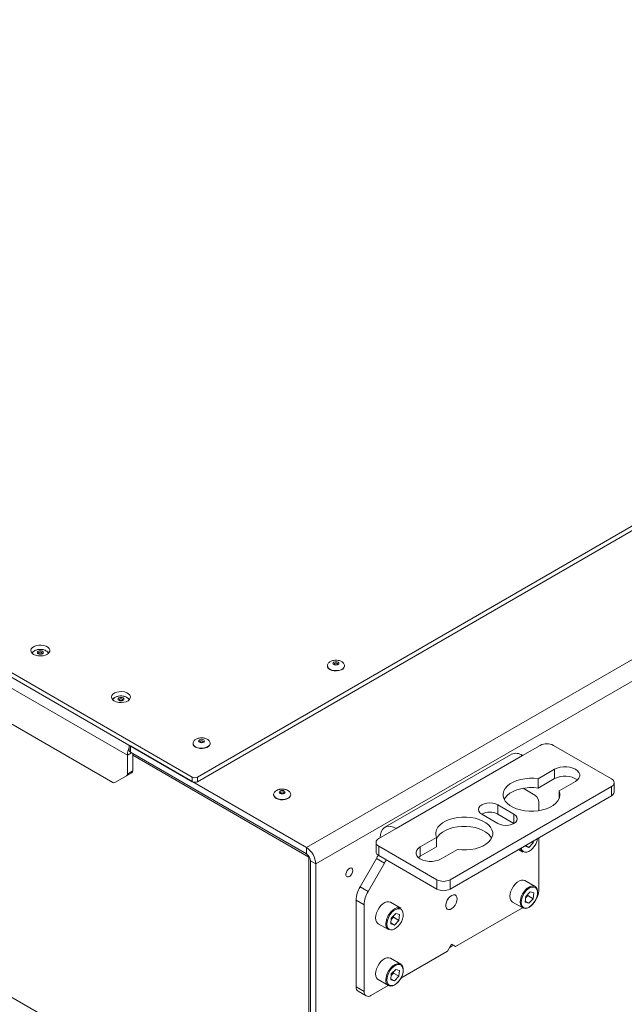
# Paper-space layout 'Sheet1(2)' of a CAD drawing. Units: millimetres. Extents: x 63 to 9951, y 91 to 7899.
# Drawn here: x 8111 to 8429, y 6057 to 6575 of the extents above; entities that cross this region are included whole.
import ezdxf

# ---------------------------------------------------------------- set-up
doc = ezdxf.new("R2010")
doc.units = ezdxf.units.MM

psp = doc.layouts.new('Sheet1(2)')

# ---------------------------------------------------------------- linework, layer by layer
at = {"color": 7, "linetype": 'Continuous', "lineweight": 18}
for p, q in [((8167.72, 6187.77), (6708.25, 7030.3)), ((9379.14, 6854.28), (8204.63, 6176.26)), ((9379.14, 6851.83), (8204.63, 6173.81)), ((8261.91, 6139.11), (9439.24, 6818.77)), ((9444.19, 6810.2), (8266.86, 6130.54)), ((8201.8, 6176.26), (7438.02, 6617.18)), ((8201.8, 6173.81), (7438.02, 6614.73)), ((8160.06, 6173.41), (7928.07, 6307.33)), ((7762.07, 6259.45), (8162.89, 6028.06)), ((8272.96, 6234.79), (8272.96, 6234.63)), ((8272.96, 6234.79), (8272.96, 6234.72)), ((8281.96, 6234.63), (8281.96, 6234.79)), ((8202.25, 6193.97), (8202.25, 6193.81)), ((8202.25, 6193.97), (8202.25, 6193.89)), ((8211.25, 6193.81), (8211.25, 6193.97)), ((8168.69, 6192.92), (8168.69, 6190.13)), ((8169.28, 6192.58), (8261.91, 6139.11)), ((8169.28, 6192.58), (8169.28, 6189.32)), ((8169.28, 6189.32), (8261.91, 6135.84)), ((8170.55, 6188.58), (8170.55, 6179.46)), ((8369.73, 6188.19), (8303.26, 6149.82)), ((8384.87, 6192.91), (8375.68, 6187.6)), ((8422.42, 6175.32), (8391.94, 6192.91)), ((8167.72, 6187.77), (8167.72, 6177.83)), ((8375.68, 6187.6), (8309.21, 6149.23)), ((8170.13, 6178.54), (8163.89, 6174.94)), ((8170.13, 6178.54), (8167.31, 6176.91)), ((8167.72, 6177.83), (8170.55, 6179.46)), ((8392.54, 6180.32), (8383.95, 6175.35)), ((8392.54, 6175.42), (8392.54, 6180.32)), ((8161.06, 6173.31), (8167.31, 6176.91)), ((8161.06, 6173.31), (8163.89, 6174.94)), ((8201.8, 6173.81), (8201.8, 6176.26)), ((8204.63, 6176.26), (8204.63, 6173.81)), ((8392.54, 6175.42), (8383.95, 6170.46)), ((8383.95, 6170.46), (8383.95, 6175.35)), ((8394.91, 6169.03), (8403.5, 6173.99)), ((8423.88, 6168.38), (8423.88, 6173.28)), ((8337.57, 6122.25), (8422.42, 6171.23)), ((8382.16, 6166.71), (8375.91, 6170.32)), ((8394.91, 6164.87), (8394.91, 6169.03)), ((8422.42, 6166.34), (8422.42, 6171.23)), ((8244.68, 6167.03), (8244.68, 6166.87)), ((8253.68, 6167.03), (8253.68, 6167.11)), ((8253.68, 6166.87), (8253.68, 6167.03)), ((8337.57, 6117.35), (8422.42, 6166.34)), ((8384.24, 6158.58), (8384.24, 6162.13)), ((8371.15, 6156.74), (8362.67, 6161.64)), ((8362.67, 6156.74), (8362.67, 6161.64)), ((8354.18, 6156.74), (8362.67, 6151.84)), ((8371.15, 6151.84), (8362.67, 6156.74)), ((8300.02, 6143.93), (8309.21, 6149.23)), ((8298.55, 6141.88), (8298.55, 6136.99)), ((8330.43, 6144.46), (8321.83, 6139.5)), ((8330.43, 6139.56), (8330.43, 6144.46)), ((8378.96, 6139.25), (8381.26, 6141.67)), ((8380.48, 6142.12), (8381.26, 6141.67)), ((8381.36, 6142.63), (8381.26, 6141.67)), ((8384.24, 6116.48), (8384.24, 6144.29)), ((8261.91, 6135.84), (8261.91, 6139.11)), ((8300.02, 6139.84), (8330.5, 6122.25)), ((8300.02, 6139.84), (8300.02, 6134.94)), ((8330.43, 6139.56), (8321.83, 6134.6)), ((8321.83, 6134.6), (8321.83, 6139.5)), ((8332.79, 6133.17), (8341.39, 6138.13)), ((8373.52, 6138.11), (8375.75, 6136.82)), ((8376.99, 6139.86), (8377.01, 6140.12)), ((8376.99, 6139.86), (8378.96, 6139.25)), ((8377.23, 6140.25), (8378.96, 6139.25)), ((8263.25, 5953.39), (8263.25, 6134.17)), ((8264.03, 6132.17), (8266.86, 6130.54)), ((8264.03, 6132.17), (8264.03, 5947.63)), ((8290.14, 6118.48), (8298.73, 6133.36)), ((8302.97, 6130.91), (8298.73, 6133.36)), ((8300.02, 6134.94), (8330.5, 6117.35)), ((8321.83, 6134.6), (8320.83, 6133.88)), ((8266.86, 6130.54), (8266.86, 5946)), ((8302.97, 6130.91), (8294.38, 6116.03)), ((8330.5, 6117.35), (8330.5, 6122.25)), ((8337.57, 6122.25), (8337.57, 6117.35)), ((8382.25, 6118.68), (8376.88, 6121.78)), ((8290.14, 6118.48), (8294.38, 6116.03)), ((8379.61, 6115.93), (8377.31, 6113.5)), ((8379.61, 6115.93), (8381.59, 6115.31)), ((8292.31, 6109.07), (8288.07, 6111.51)), ((8288.07, 6111.51), (8288.07, 6065.86)), ((8311.54, 6107.26), (8306.17, 6110.36)), ((8336.02, 6111.45), (8336.28, 6111.89)), ((8370.38, 6110.53), (8375.75, 6107.42)), ((8376.99, 6110.46), (8377.31, 6113.5)), ((8376.99, 6110.46), (8378.96, 6109.85)), ((8377.04, 6110.96), (8378.96, 6109.85)), ((8377.22, 6112.64), (8377.28, 6112.7)), ((8377.22, 6112.63), (8377.28, 6112.7)), ((8377.28, 6112.7), (8378.43, 6113.91)), ((8378.52, 6114.78), (8378.43, 6113.91)), ((8378.43, 6113.91), (8381.26, 6112.28)), ((8378.96, 6109.85), (8381.26, 6112.28)), ((8381.59, 6115.31), (8381.26, 6112.28)), ((8292.31, 6109.07), (8292.31, 6063.41)), ((8340.4, 6087.09), (8375.69, 6107.46)), ((8306.28, 6099.04), (8306.6, 6102.08)), ((8306.51, 6101.21), (8306.57, 6101.27)), ((8306.51, 6101.21), (8306.57, 6101.27)), ((8306.57, 6101.27), (8307.72, 6102.49)), ((8308.9, 6104.5), (8306.6, 6102.08)), ((8307.81, 6103.35), (8307.72, 6102.49)), ((8307.72, 6102.49), (8310.55, 6100.85)), ((8308.25, 6098.43), (8310.55, 6100.85)), ((8308.9, 6104.5), (8310.88, 6103.89)), ((8310.88, 6103.89), (8310.55, 6100.85)), ((8299.67, 6099.1), (8305.04, 6096)), ((8306.28, 6099.04), (8308.25, 6098.43)), ((8306.33, 6099.54), (8308.25, 6098.43)), ((8311.61, 6070.47), (8336.15, 6084.64)), ((8338.27, 6088.31), (8336.15, 6084.64)), ((8337.64, 6086.8), (8337.31, 6086.64)), ((8340.4, 6087.09), (8338.27, 6088.31)), ((8340.4, 6087.09), (8338.27, 6088.31)), ((8311.54, 6077.86), (8306.17, 6080.96)), ((8308.9, 6075.11), (8306.6, 6072.68)), ((8308.9, 6075.11), (8310.88, 6074.49)), ((8310.88, 6074.49), (8310.55, 6071.46)), ((8299.67, 6069.71), (8305.04, 6066.6)), ((8306.28, 6069.64), (8306.6, 6072.68)), ((8306.28, 6069.64), (8308.25, 6069.03)), ((8306.33, 6070.14), (8308.25, 6069.03)), ((8306.51, 6071.81), (8306.57, 6071.88)), ((8306.51, 6071.81), (8306.57, 6071.88)), ((8306.57, 6071.88), (8307.72, 6073.09)), ((8307.81, 6073.96), (8307.72, 6073.09)), ((8307.72, 6073.09), (8310.55, 6071.46)), ((8308.25, 6069.03), (8310.55, 6071.46)), ((8288.07, 6065.86), (8292.31, 6063.41)), ((8295.85, 6061.37), (8304.98, 6066.64)), ((8289.11, 6063.57), (8293.35, 6061.13))]:
    psp.add_line(p, q, dxfattribs=at)
at = {"color": 8, "linetype": 'Continuous', "lineweight": 18}
for p, q in [((8169.84, 6188.99), (8167.72, 6187.77)), ((8263.25, 6134.17), (8170.55, 6187.68)), ((8371.15, 6151.84), (8371.15, 6156.74)), ((8377.25, 6116.95), (8378.11, 6117.75)), ((8306.54, 6105.52), (8307.4, 6106.32)), ((8306.54, 6076.12), (8307.4, 6076.93))]:
    psp.add_line(p, q, dxfattribs=at)
at = {"color": 7, "linetype": 'Continuous', "lineweight": 18, "flags": 128}
for points in [[(8118.36, 6240.75), (8117.54, 6241.38), (8117.04, 6242.11), (8116.9, 6242.89), (8117.13, 6243.67), (8117.72, 6244.38), (8118.61, 6244.97), (8119.75, 6245.4), (8121.05, 6245.64), (8122.41, 6245.66), (8123.73, 6245.48), (8124.92, 6245.09), (8125.88, 6244.54), (8126.55, 6243.85), (8126.87, 6243.09), (8126.83, 6242.3), (8126.41, 6241.55), (8125.67, 6240.9), (8124.64, 6240.38), (8123.41, 6240.04), (8122.07, 6239.91), (8120.72, 6239.99), (8119.45, 6240.28), (8118.36, 6240.75)], [(8123.01, 6242.37), (8123.35, 6242.08), (8123.46, 6241.73), (8123.35, 6241.39), (8123.01, 6241.09), (8122.5, 6240.9), (8121.9, 6240.83), (8121.3, 6240.9), (8120.79, 6241.09), (8120.45, 6241.39), (8120.33, 6241.73), (8120.45, 6242.08), (8120.79, 6242.37), (8121.3, 6242.57), (8121.9, 6242.64), (8122.5, 6242.57), (8123.01, 6242.37)], [(8125.33, 6242.45), (8125.88, 6242.09), (8126.43, 6241.57)], [(8274.28, 6232.79), (8275.31, 6232.35), (8276.51, 6232.09), (8277.78, 6232.04), (8279.04, 6232.2), (8280.16, 6232.55), (8281.07, 6233.07), (8281.68, 6233.72), (8281.95, 6234.44), (8281.96, 6234.63)], [(8276.36, 6235.38), (8276.02, 6235.67), (8275.9, 6236.02), (8276.02, 6236.36), (8276.36, 6236.66), (8276.86, 6236.85), (8277.46, 6236.92), (8278.06, 6236.85), (8278.57, 6236.66), (8278.91, 6236.36), (8279.03, 6236.02), (8278.91, 6235.67), (8278.57, 6235.38), (8278.06, 6235.18), (8277.46, 6235.11), (8276.86, 6235.18), (8276.36, 6235.38)], [(8160.79, 6216.26), (8159.97, 6216.89), (8159.47, 6217.62), (8159.33, 6218.4), (8159.56, 6219.17), (8160.14, 6219.88), (8161.04, 6220.48), (8162.18, 6220.91), (8163.48, 6221.15), (8164.84, 6221.17), (8166.16, 6220.99), (8167.35, 6220.6), (8168.31, 6220.05), (8168.98, 6219.36), (8169.3, 6218.6), (8169.25, 6217.81), (8168.84, 6217.06), (8168.09, 6216.4), (8167.07, 6215.89), (8165.84, 6215.55), (8164.5, 6215.42), (8163.14, 6215.5), (8161.88, 6215.78), (8160.79, 6216.26)], [(8165.43, 6217.88), (8165.77, 6217.59), (8165.89, 6217.24), (8165.77, 6216.89), (8165.43, 6216.6), (8164.92, 6216.4), (8164.33, 6216.34), (8163.73, 6216.4), (8163.22, 6216.6), (8162.88, 6216.89), (8162.76, 6217.24), (8162.88, 6217.59), (8163.22, 6217.88), (8163.73, 6218.07), (8164.33, 6218.14), (8164.92, 6218.07), (8165.43, 6217.88)], [(8167.75, 6217.95), (8168.31, 6217.6), (8168.85, 6217.08)], [(8203.57, 6191.97), (8204.6, 6191.53), (8205.8, 6191.27), (8207.07, 6191.22), (8208.32, 6191.37), (8209.45, 6191.73), (8210.35, 6192.25), (8210.97, 6192.9), (8211.24, 6193.62), (8211.25, 6193.81)], [(8205.65, 6194.56), (8205.31, 6194.85), (8205.19, 6195.2), (8205.31, 6195.54), (8205.65, 6195.84), (8206.15, 6196.03), (8206.75, 6196.1), (8207.35, 6196.03), (8207.86, 6195.84), (8208.2, 6195.54), (8208.32, 6195.2), (8208.2, 6194.85), (8207.86, 6194.56), (8207.35, 6194.36), (8206.75, 6194.29), (8206.15, 6194.36), (8205.65, 6194.56)], [(8403.5, 6173.99), (8404.59, 6174.77), (8405.34, 6175.68), (8405.73, 6176.65), (8405.73, 6177.65), (8405.34, 6178.63), (8404.59, 6179.53), (8403.5, 6180.32), (8402.15, 6180.94), (8400.58, 6181.38), (8398.89, 6181.6), (8397.16, 6181.6), (8395.46, 6181.38), (8393.9, 6180.94), (8392.54, 6180.32)], [(8383.95, 6175.35), (8381.62, 6175.58), (8379.26, 6175.58), (8376.93, 6175.38), (8374.68, 6174.97), (8372.57, 6174.35), (8370.65, 6173.56), (8368.98, 6172.6), (8367.58, 6171.5), (8366.51, 6170.29), (8365.77, 6168.99), (8365.4, 6167.65), (8365.39, 6166.28), (8365.76, 6164.94), (8366.48, 6163.64), (8367.55, 6162.43), (8368.94, 6161.33), (8370.61, 6160.36), (8372.52, 6159.56), (8374.62, 6158.94), (8376.87, 6158.53), (8379.2, 6158.31), (8381.56, 6158.32), (8383.89, 6158.53), (8386.13, 6158.96), (8388.23, 6159.58), (8390.13, 6160.39), (8391.8, 6161.35), (8393.17, 6162.46), (8394.23, 6163.68), (8394.95, 6164.97), (8395.31, 6166.32), (8395.29, 6167.68), (8394.91, 6169.03)], [(8250.29, 6168.89), (8250.62, 6168.6), (8250.74, 6168.26), (8250.62, 6167.91), (8250.29, 6167.62), (8249.78, 6167.42), (8249.18, 6167.35), (8248.58, 6167.42), (8248.07, 6167.62), (8247.73, 6167.91), (8247.61, 6168.26), (8247.73, 6168.6), (8248.07, 6168.89), (8248.58, 6169.09), (8249.18, 6169.16), (8249.78, 6169.09), (8250.29, 6168.89)], [(8383.95, 6170.46), (8381.62, 6170.68), (8379.26, 6170.69), (8376.93, 6170.48), (8374.68, 6170.07), (8372.57, 6169.45), (8370.65, 6168.66), (8368.98, 6167.7), (8367.58, 6166.6), (8366.51, 6165.39), (8365.96, 6164.5)], [(8244.68, 6166.87), (8244.78, 6166.31), (8245.23, 6165.62), (8246, 6165.03), (8247.02, 6164.59), (8248.22, 6164.33), (8249.5, 6164.28), (8250.75, 6164.43), (8251.88, 6164.79), (8252.78, 6165.31), (8253.39, 6165.96), (8253.67, 6166.68), (8253.68, 6166.87)], [(8362.67, 6161.64), (8361.43, 6162.19), (8359.98, 6162.54), (8358.43, 6162.66), (8356.87, 6162.54), (8355.43, 6162.19), (8354.18, 6161.64), (8353.23, 6160.92), (8352.63, 6160.09), (8352.43, 6159.19), (8352.63, 6158.3), (8353.23, 6157.46), (8354.18, 6156.74)], [(8341.39, 6138.13), (8343.72, 6137.91), (8346.08, 6137.9), (8348.41, 6138.11), (8350.66, 6138.52), (8352.77, 6139.13), (8354.68, 6139.93), (8356.36, 6140.89), (8357.75, 6141.99), (8358.83, 6143.2), (8359.57, 6144.49), (8359.94, 6145.84), (8359.95, 6147.2), (8359.58, 6148.55), (8358.86, 6149.84), (8357.79, 6151.06), (8356.4, 6152.16), (8354.73, 6153.12), (8352.82, 6153.92), (8350.72, 6154.54), (8348.47, 6154.96), (8346.14, 6155.17), (8343.78, 6155.17), (8341.45, 6154.95), (8339.21, 6154.53), (8337.11, 6153.91), (8335.2, 6153.1), (8333.54, 6152.13), (8332.16, 6151.03), (8331.1, 6149.81), (8330.39, 6148.51), (8330.03, 6147.17), (8330.05, 6145.8), (8330.43, 6144.46)], [(8362.67, 6151.84), (8363.91, 6151.29), (8365.36, 6150.95), (8366.91, 6150.83), (8368.46, 6150.95), (8369.91, 6151.29), (8371.15, 6151.84), (8372.11, 6152.56), (8372.71, 6153.4), (8372.91, 6154.29), (8372.71, 6155.19), (8372.11, 6156.03), (8371.15, 6156.74)], [(8309.21, 6149.23), (8307.75, 6149.93), (8306.33, 6150.31), (8305, 6150.36), (8303.8, 6150.08), (8302.77, 6149.48), (8301.92, 6148.58), (8301.3, 6147.4), (8300.93, 6145.99), (8300.8, 6144.37)], [(8359.38, 6144.09), (8358.86, 6144.94), (8357.79, 6146.16), (8356.4, 6147.26), (8354.73, 6148.22), (8352.82, 6149.02), (8350.72, 6149.64), (8348.47, 6150.06), (8346.14, 6150.27), (8343.78, 6150.27), (8341.45, 6150.05), (8339.21, 6149.63), (8337.11, 6149.01), (8335.2, 6148.2), (8333.54, 6147.23), (8332.16, 6146.13), (8331.1, 6144.91), (8330.43, 6143.72)], [(8321.83, 6139.5), (8320.75, 6138.71), (8320, 6137.81), (8319.61, 6136.83), (8319.61, 6135.83), (8320, 6134.86), (8320.75, 6133.95), (8321.83, 6133.17), (8323.19, 6132.54), (8324.75, 6132.11), (8326.45, 6131.89), (8328.18, 6131.89), (8329.87, 6132.11), (8331.44, 6132.54), (8332.79, 6133.17)], [(8286.37, 6127.1), (8286.25, 6127.8), (8285.89, 6128.26), (8285.35, 6128.42), (8284.7, 6128.25), (8284.03, 6127.79), (8283.43, 6127.1), (8282.97, 6126.26), (8282.73, 6125.39), (8282.73, 6124.61), (8282.97, 6124.02), (8283.43, 6123.71), (8284.03, 6123.71), (8284.7, 6124.03), (8285.35, 6124.62), (8285.89, 6125.4), (8286.25, 6126.27), (8286.37, 6127.1)], [(8376.88, 6121.78), (8376.83, 6121.81), (8375.99, 6122.07), (8375.02, 6122.02), (8373.97, 6121.64), (8372.9, 6120.98), (8371.87, 6120.05)], [(8371.87, 6120.05), (8370.94, 6118.91), (8370.15, 6117.62), (8369.55, 6116.26), (8369.17, 6114.89), (8369.03, 6113.58), (8369.14, 6112.42), (8369.49, 6111.46), (8370.06, 6110.75), (8370.38, 6110.53)], [(8378.11, 6117.75), (8378.28, 6117.87), (8379.34, 6118.54), (8380.39, 6118.91), (8381.36, 6118.97), (8382.21, 6118.71), (8382.88, 6118.14), (8383.35, 6117.3), (8383.58, 6116.23), (8383.56, 6114.99), (8383.3, 6113.64), (8382.8, 6112.26), (8382.11, 6110.93), (8381.24, 6109.71), (8380.25, 6108.67), (8379.2, 6107.86), (8378.14, 6107.34), (8377.12, 6107.12), (8376.2, 6107.23), (8375.44, 6107.65), (8374.86, 6108.36), (8374.52, 6109.32), (8374.41, 6110.48), (8374.41, 6110.66)], [(8377.64, 6116.54), (8376.73, 6115.43), (8375.98, 6114.17), (8375.41, 6112.84), (8375.07, 6111.51), (8374.97, 6110.25), (8375.13, 6109.16), (8375.53, 6108.28), (8376.14, 6107.66), (8376.94, 6107.36), (8377.88, 6107.37), (8378.89, 6107.7), (8379.93, 6108.34), (8380.93, 6109.24), (8381.84, 6110.35), (8382.6, 6111.61), (8383.16, 6112.94), (8383.5, 6114.27), (8383.6, 6115.52), (8383.44, 6116.62), (8383.04, 6117.5), (8382.43, 6118.12), (8381.63, 6118.42), (8380.7, 6118.41), (8379.68, 6118.08), (8378.64, 6117.44), (8377.64, 6116.54)], [(8306.17, 6110.36), (8306.12, 6110.38), (8305.28, 6110.65), (8304.3, 6110.59), (8303.26, 6110.22), (8302.19, 6109.55), (8301.16, 6108.62)], [(8341.28, 6112.18), (8341.15, 6113.12), (8340.76, 6113.83), (8340.15, 6114.24), (8339.37, 6114.31), (8338.5, 6114.03), (8337.61, 6113.44), (8336.77, 6112.58), (8336.07, 6111.53), (8335.57, 6110.39), (8335.3, 6109.24), (8335.3, 6108.21), (8335.57, 6107.37), (8336.07, 6106.81), (8336.77, 6106.57), (8337.61, 6106.67), (8338.5, 6107.11), (8339.37, 6107.85), (8340.15, 6108.81), (8340.76, 6109.92), (8341.15, 6111.08), (8341.28, 6112.18)], [(8336.28, 6111.89), (8336.08, 6111.53), (8336.02, 6111.45)], [(8301.16, 6108.62), (8300.23, 6107.48), (8299.44, 6106.2), (8298.84, 6104.83), (8298.46, 6103.46), (8298.32, 6102.16), (8298.43, 6101), (8298.78, 6100.03), (8299.35, 6099.32), (8299.67, 6099.1)], [(8306.93, 6105.12), (8306.02, 6104.01), (8305.26, 6102.75), (8304.7, 6101.41), (8304.36, 6100.08), (8304.26, 6098.83), (8304.42, 6097.73), (8304.82, 6096.85), (8305.43, 6096.24), (8306.23, 6095.93), (8307.16, 6095.94), (8308.18, 6096.28), (8309.22, 6096.91), (8310.22, 6097.81), (8311.13, 6098.92), (8311.89, 6100.18), (8312.45, 6101.52), (8312.79, 6102.85), (8312.89, 6104.1), (8312.73, 6105.2), (8312.33, 6106.08), (8311.72, 6106.69), (8310.92, 6107), (8309.99, 6106.99), (8308.97, 6106.65), (8307.93, 6106.02), (8306.93, 6105.12)], [(8338.87, 6087.97), (8338.36, 6087.37), (8337.64, 6086.8)], [(8306.17, 6080.96), (8306.12, 6080.99), (8305.28, 6081.25), (8304.3, 6081.2), (8303.26, 6080.82), (8302.19, 6080.16), (8301.16, 6079.23)], [(8301.16, 6079.23), (8300.23, 6078.09), (8299.44, 6076.8), (8298.84, 6075.44), (8298.46, 6074.07), (8298.32, 6072.76), (8298.43, 6071.6), (8298.78, 6070.64), (8299.35, 6069.93), (8299.67, 6069.71)], [(8307.4, 6076.93), (8307.56, 6077.05), (8308.63, 6077.72), (8309.68, 6078.09), (8310.65, 6078.15), (8311.5, 6077.89), (8312.17, 6077.32), (8312.64, 6076.48), (8312.87, 6075.41), (8312.85, 6074.17), (8312.59, 6072.82), (8312.09, 6071.44), (8311.39, 6070.11), (8310.53, 6068.89), (8309.54, 6067.85), (8308.49, 6067.04), (8307.42, 6066.52), (8306.41, 6066.3), (8305.49, 6066.41), (8304.73, 6066.83), (8304.15, 6067.53), (8303.8, 6068.5), (8303.7, 6069.66), (8303.7, 6069.84)], [(8306.93, 6075.72), (8306.02, 6074.61), (8305.26, 6073.35), (8304.7, 6072.02), (8304.36, 6070.69), (8304.26, 6069.43), (8304.42, 6068.34), (8304.82, 6067.46), (8305.43, 6066.84), (8306.23, 6066.54), (8307.16, 6066.55), (8308.18, 6066.88), (8309.22, 6067.52), (8310.22, 6068.42), (8311.13, 6069.53), (8311.89, 6070.79), (8312.45, 6072.12), (8312.79, 6073.45), (8312.89, 6074.7), (8312.73, 6075.8), (8312.33, 6076.68), (8311.72, 6077.29), (8310.92, 6077.6), (8309.99, 6077.59), (8308.97, 6077.26), (8307.93, 6076.62), (8306.93, 6075.72)]]:
    psp.add_lwpolyline(points, dxfattribs=at)
at = {"color": 8, "linetype": 'Continuous', "lineweight": 18, "flags": 128}
for points in [[(8122.9, 6241.33), (8122.82, 6241.55), (8122.61, 6241.74), (8122.28, 6241.86), (8121.9, 6241.9), (8121.52, 6241.86), (8121.19, 6241.74), (8120.98, 6241.55), (8120.9, 6241.33), (8120.9, 6241.32)], [(8274.28, 6232.96), (8275.31, 6232.51), (8276.51, 6232.25), (8277.78, 6232.2), (8279.04, 6232.36), (8280.16, 6232.71), (8281.07, 6233.24), (8281.68, 6233.88), (8281.95, 6234.61), (8281.96, 6234.81)], [(8278.17, 6236.02), (8277.85, 6236.15), (8277.46, 6236.19), (8277.08, 6236.15), (8276.76, 6236.02), (8276.54, 6235.83), (8276.46, 6235.61), (8276.46, 6235.61)], [(8278.46, 6235.62), (8278.39, 6235.83), (8278.17, 6236.02)], [(8165.33, 6216.84), (8165.25, 6217.06), (8165.03, 6217.24), (8164.71, 6217.37), (8164.33, 6217.41), (8163.94, 6217.37), (8163.62, 6217.24), (8163.4, 6217.06), (8163.33, 6216.83), (8163.33, 6216.83)], [(8203.57, 6192.14), (8204.6, 6191.69), (8205.8, 6191.43), (8207.07, 6191.38), (8208.32, 6191.54), (8209.45, 6191.89), (8210.35, 6192.42), (8210.97, 6193.06), (8211.24, 6193.79), (8211.25, 6193.99)], [(8207.46, 6195.2), (8207.13, 6195.33), (8206.75, 6195.37), (8206.37, 6195.33), (8206.04, 6195.2), (8205.83, 6195.01), (8205.75, 6194.79), (8205.75, 6194.79)], [(8207.75, 6194.8), (8207.68, 6195.01), (8207.46, 6195.2)], [(8250.18, 6167.85), (8250.1, 6168.07), (8249.89, 6168.26), (8249.56, 6168.38), (8249.18, 6168.43), (8248.8, 6168.38), (8248.47, 6168.26), (8248.25, 6168.07), (8248.18, 6167.85), (8248.18, 6167.85)], [(8244.68, 6167.01), (8244.78, 6166.48), (8245.23, 6165.79), (8246, 6165.19), (8247.02, 6164.75), (8248.22, 6164.49), (8249.5, 6164.44), (8250.75, 6164.6), (8251.88, 6164.95), (8252.78, 6165.47), (8253.39, 6166.12), (8253.67, 6166.84), (8253.68, 6167.03)], [(8375.04, 6138.98), (8375.13, 6138.55), (8375.53, 6137.67), (8376.14, 6137.06), (8376.94, 6136.75), (8377.88, 6136.76), (8378.89, 6137.1), (8379.93, 6137.73), (8380.93, 6138.63), (8381.84, 6139.74), (8382.6, 6141), (8383.16, 6142.34), (8383.5, 6143.67), (8383.54, 6143.89)]]:
    psp.add_lwpolyline(points, dxfattribs=at)
at = {"color": 7, "linetype": 'Continuous', "lineweight": 18}
for centre, radius, start, end in [((8120.33, 6239), 3.92, 115.8829, 138.961), ((8275.18, 6234.83), 2.22, 185.1155, 246.2047), ((8162.75, 6214.5), 3.92, 115.8829, 138.961), ((8204.47, 6194.01), 2.22, 185.1155, 246.2047), ((8388.41, 6186.09), 7.69, 62.6097, 117.3903), ((8177.49, 6187.47), 9.78, 154.2015, 178.2634), ((8169.69, 6190.23), 1.01, 185.6948, 245.6253), ((8372.19, 6182.75), 5.98, 54.3411, 114.3485), ((8166.72, 6177.73), 1.01, 305.698, 5.6204), ((8169.55, 6179.36), 1.01, 305.698, 5.6204), ((8160.65, 6174.22), 1.01, 234.3818, 294.314), ((8203.22, 6178.99), 3.07, 242.6097, 297.3903), ((8203.22, 6176.54), 3.07, 242.6097, 297.3903), ((8397.95, 6165.38), 11.4, 54.8571, 118.3133), ((8421.64, 6173.28), 2.18, 290.7834, 69.2166), ((8421.38, 6168.63), 2.51, 294.3747, 354.3052), ((8379.23, 6162.62), 5.03, 354.3796, 54.302), ((8358.43, 6148.69), 9.1, 62.2231, 117.7715), ((8300.79, 6141.88), 2.18, 110.7834, 249.2166), ((8256.11, 6130.05), 10.76, 2.6055, 57.3945), ((8301.06, 6137.23), 2.51, 185.6948, 245.6253), ((8377.18, 6139.1), 2.69, 188.8745, 238.0241), ((8259.42, 6131.96), 4.61, 2.6055, 57.3945), ((8283.97, 6141.88), 17.04, 329.9689, 336.8613), ((8288.21, 6139.44), 17.05, 329.9694, 336.7839), ((8334.03, 6129.07), 7.69, 242.6097, 297.3903), ((8302.49, 6111.02), 14.43, 148.8563, 178.0435), ((8306.73, 6108.57), 14.43, 148.8563, 178.0435), ((8334.03, 6124.17), 7.69, 242.6097, 297.3903), ((8376.82, 6116.77), 7.42, 325.3765, 357.7565), ((8373.56, 6116.2), 5.11, 316.7707, 342.8412), ((8310.18, 6103.64), 3.86, 69.3882, 136.0952), ((8302.85, 6104.77), 5.11, 316.7707, 342.8412), ((8307.23, 6098.8), 3.56, 173.053, 232.0135), ((8302.85, 6075.38), 5.11, 316.7707, 342.8412), ((8290.52, 6065.59), 2.46, 173.7012, 234.9867), ((8294.47, 6063.06), 2.18, 170.786, 309.2033)]:
    psp.add_arc(centre, radius, start, end, dxfattribs=at)
at = {"color": 8, "linetype": 'Continuous', "lineweight": 18}
for centre, radius, start, end in [((8275.2, 6235.01), 2.25, 187.6135, 245.9659), ((8204.49, 6194.19), 2.25, 187.6135, 245.9659), ((8384.63, 6109.83), 10.25, 136.0674, 175.3875), ((8313.92, 6098.41), 10.25, 136.0674, 175.3875), ((8313.92, 6069.01), 10.25, 136.0674, 175.3875)]:
    psp.add_arc(centre, radius, start, end, dxfattribs=at)
at = {"color": 7, "linetype": 'Continuous', "lineweight": 18}
for points, knots in [([(8220.16, 5719.42), (8214.1, 5724.83), (8201.91, 5735.7), (8184.57, 5752.3), (8167.91, 5768.94), (8152.05, 5785.41), (8136.76, 5801.51), (8121.74, 5817.12), (8107.8, 5831.04), (8094.77, 5843.27), (8082.62, 5853.9), (8070, 5864.01), (8057.68, 5872.9), (8045.75, 5880.63), (8034.3, 5887.29), (8022.25, 5893.53), (8009.86, 5899.17), (7997.14, 5904.22), (7984.09, 5908.69), (7970.38, 5912.75), (7956.1, 5916.48), (7939.76, 5920.33), (7921.33, 5924.29), (7900.85, 5928.46), (7881.68, 5932.34), (7863.99, 5936.07), (7847.91, 5939.66), (7831.89, 5943.54), (7816, 5947.79), (7800.35, 5952.49), (7784.99, 5957.71), (7770.04, 5963.53), (7755.63, 5970.02), (7741.76, 5977.11), (7728.47, 5984.71), (7715.78, 5992.73), (7703.81, 6001.03), (7692.58, 6009.51), (7682.12, 6018.09), (7672.39, 6026.71), (7662.91, 6035.81), (7653.85, 6045.28), (7645.45, 6055.04), (7638.18, 6064.44), (7631.89, 6073.49), (7626.4, 6082.2), (7621.2, 6091.12), (7616.19, 6100.27), (7611.14, 6109.63), (7606.04, 6118.69), (7600.95, 6126.88), (7595.72, 6134.26), (7590.34, 6140.91), (7584.2, 6147.48), (7577.65, 6153.53), (7570.76, 6159.11), (7563.62, 6164.26), (7555.64, 6169.4), (7546.75, 6174.56), (7536.93, 6179.69), (7526.12, 6184.83), (7514.27, 6189.97), (7501.28, 6195.14), (7486.54, 6200.62), (7470.08, 6206.39), (7451.97, 6212.46), (7433.05, 6218.59), (7413.52, 6224.79), (7393.57, 6231.06), (7373.39, 6237.4), (7353.2, 6243.8), (7333.86, 6250.05), (7315.52, 6256.14), (7298.31, 6262.06), (7281.69, 6268.03), (7265.81, 6274.05), (7250.8, 6280.12), (7236.81, 6286.25), (7223.83, 6292.48), (7211.82, 6298.79), (7200.7, 6305.15), (7190.45, 6311.53), (7180.99, 6317.91), (7172.22, 6324.28), (7164.05, 6330.62), (7155.46, 6337.7), (7146.52, 6345.5), (7137.19, 6353.99), (7128.18, 6362.35), (7119.56, 6370.24), (7111.11, 6377.66), (7102.69, 6384.6), (7093.79, 6391.33), (7084.24, 6397.84), (7073.88, 6404.1), (7062.55, 6410.07), (7050.32, 6415.77), (7035.81, 6421.92), (7018.88, 6428.46), (6999.55, 6435.41), (6979.55, 6442.31), (6959.14, 6449.26), (6938.58, 6456.39), (6919.6, 6463.26), (6902.35, 6469.9), (6886.9, 6476.27), (6871.95, 6483), (6857.61, 6490.12), (6844.03, 6497.69), (6830.93, 6506.02), (6818.29, 6515.12), (6806.07, 6525.01), (6794.45, 6535.38), (6783.27, 6546.21), (6772.37, 6557.46), (6761.59, 6569.09), (6750.39, 6581.51), (6738.6, 6594.68), (6725.99, 6608.6), (6712.72, 6622.83), (6698.55, 6637.32), (6684.17, 6651.17), (6669.58, 6664.35), (6654.85, 6676.82), (6639.01, 6689.31), (6622.17, 6701.74), (6604.51, 6713.97), (6587.48, 6725.04), (6571.37, 6734.91), (6556.42, 6743.59), (6541.35, 6751.85), (6526.25, 6759.61), (6511.21, 6766.82), (6496.94, 6773.12), (6483.51, 6778.55), (6470.99, 6783.13), (6458.71, 6787.13), (6446.71, 6790.66), (6433.88, 6794.13), (6420.24, 6797.6), (6405.89, 6801.23), (6390.61, 6805.4), (6374.59, 6810.37), (6357.96, 6816.24), (6342.2, 6822.51), (6326.32, 6829.58), (6310.43, 6837.51), (6294.61, 6846.36), (6279.67, 6855.63), (6265.54, 6865.28), (6252.06, 6875.25), (6243.59, 6882.13), (6239.35, 6885.57)], [0, 0, 0, 0, 0.011502, 0.023106, 0.034592, 0.045807, 0.05673, 0.067354, 0.077676, 0.085418, 0.092986, 0.100394, 0.107658, 0.113285, 0.118859, 0.124405, 0.12995, 0.135096, 0.140298, 0.145582, 0.150962, 0.15644, 0.163758, 0.171223, 0.178812, 0.184688, 0.190612, 0.19658, 0.202589, 0.208642, 0.214752, 0.220936, 0.227206, 0.23357, 0.240003, 0.246474, 0.252948, 0.259273, 0.265523, 0.271657, 0.277633, 0.284477, 0.290959, 0.297067, 0.302849, 0.30835, 0.313613, 0.319653, 0.325466, 0.331112, 0.336655, 0.340985, 0.345337, 0.349757, 0.354299, 0.358061, 0.361972, 0.366066, 0.370378, 0.374944, 0.379712, 0.384794, 0.390217, 0.395966, 0.402851, 0.410058, 0.417529, 0.425205, 0.433026, 0.440933, 0.448864, 0.45676, 0.463771, 0.470664, 0.477399, 0.483935, 0.490236, 0.49627, 0.502028, 0.507622, 0.512988, 0.518153, 0.52314, 0.527973, 0.532671, 0.537252, 0.543386, 0.549361, 0.555205, 0.560948, 0.566013, 0.571045, 0.576071, 0.581128, 0.586259, 0.591512, 0.596908, 0.602451, 0.610058, 0.617889, 0.625904, 0.634059, 0.642308, 0.650607, 0.657138, 0.663662, 0.67017, 0.676659, 0.683134, 0.689612, 0.696728, 0.703938, 0.711275, 0.718765, 0.726428, 0.734276, 0.74232, 0.751404, 0.760745, 0.770354, 0.780244, 0.790434, 0.79917, 0.808148, 0.817375, 0.826788, 0.836293, 0.845794, 0.853197, 0.860494, 0.867643, 0.874599, 0.881322, 0.887771, 0.893114, 0.898202, 0.903032, 0.907642, 0.912066, 0.917631, 0.922993, 0.928211, 0.935041, 0.941722, 0.948283, 0.954752, 0.962366, 0.969918, 0.977437, 0.984946, 0.992463, 1, 1, 1, 1]), ([(8220.16, 5703.26), (8214.1, 5708.67), (8201.91, 5719.54), (8184.57, 5736.14), (8167.91, 5752.78), (8152.05, 5769.25), (8136.76, 5785.35), (8121.74, 5800.96), (8107.8, 5814.88), (8094.77, 5827.11), (8082.62, 5837.74), (8070, 5847.86), (8057.68, 5856.74), (8045.75, 5864.47), (8034.3, 5871.13), (8022.25, 5877.37), (8009.86, 5883.01), (7997.14, 5888.06), (7984.09, 5892.54), (7970.38, 5896.59), (7956.1, 5900.32), (7939.76, 5904.17), (7921.33, 5908.13), (7900.85, 5912.3), (7881.68, 5916.18), (7863.99, 5919.91), (7847.91, 5923.5), (7831.89, 5927.38), (7816, 5931.63), (7800.35, 5936.33), (7784.99, 5941.55), (7770.04, 5947.37), (7755.63, 5953.86), (7741.76, 5960.95), (7728.47, 5968.55), (7715.78, 5976.57), (7703.81, 5984.87), (7692.58, 5993.35), (7682.12, 6001.93), (7672.39, 6010.55), (7662.91, 6019.65), (7653.85, 6029.12), (7645.45, 6038.88), (7638.18, 6048.28), (7631.89, 6057.33), (7626.4, 6066.04), (7621.2, 6074.96), (7616.19, 6084.11), (7611.14, 6093.47), (7606.04, 6102.53), (7600.95, 6110.72), (7595.72, 6118.1), (7590.34, 6124.75), (7584.2, 6131.32), (7577.65, 6137.38), (7570.76, 6142.95), (7563.62, 6148.1), (7555.64, 6153.25), (7546.75, 6158.4), (7536.93, 6163.53), (7526.12, 6168.67), (7514.27, 6173.81), (7501.28, 6178.98), (7486.54, 6184.46), (7470.08, 6190.23), (7451.97, 6196.3), (7433.05, 6202.43), (7413.52, 6208.63), (7393.57, 6214.9), (7373.39, 6221.24), (7353.2, 6227.64), (7333.86, 6233.89), (7315.52, 6239.99), (7298.31, 6245.9), (7281.69, 6251.87), (7265.81, 6257.89), (7250.8, 6263.96), (7236.81, 6270.09), (7223.83, 6276.33), (7211.82, 6282.63), (7200.7, 6288.99), (7190.45, 6295.37), (7180.99, 6301.75), (7172.22, 6308.12), (7164.05, 6314.46), (7155.46, 6321.54), (7146.52, 6329.34), (7137.19, 6337.84), (7128.18, 6346.19), (7119.56, 6354.08), (7111.11, 6361.5), (7102.69, 6368.44), (7093.79, 6375.18), (7084.24, 6381.68), (7073.88, 6387.94), (7062.55, 6393.91), (7050.32, 6399.61), (7035.81, 6405.76), (7018.88, 6412.3), (6999.55, 6419.25), (6979.55, 6426.15), (6959.14, 6433.1), (6938.58, 6440.23), (6919.6, 6447.1), (6902.35, 6453.74), (6886.9, 6460.12), (6871.95, 6466.84), (6857.61, 6473.96), (6844.03, 6481.53), (6830.93, 6489.86), (6818.29, 6498.96), (6806.07, 6508.85), (6794.45, 6519.22), (6783.27, 6530.05), (6772.37, 6541.3), (6761.59, 6552.93), (6750.39, 6565.35), (6738.6, 6578.52), (6725.99, 6592.45), (6712.72, 6606.67), (6698.55, 6621.16), (6684.17, 6635.02), (6669.58, 6648.19), (6654.85, 6660.66), (6639.01, 6673.15), (6622.17, 6685.58), (6604.51, 6697.81), (6587.48, 6708.88), (6571.37, 6718.75), (6556.42, 6727.43), (6541.35, 6735.69), (6526.25, 6743.45), (6511.21, 6750.66), (6496.94, 6756.96), (6483.51, 6762.39), (6470.99, 6766.97), (6458.71, 6770.97), (6446.71, 6774.5), (6433.88, 6777.97), (6420.24, 6781.44), (6405.89, 6785.07), (6390.61, 6789.24), (6374.59, 6794.21), (6357.96, 6800.08), (6342.2, 6806.35), (6326.32, 6813.42), (6310.43, 6821.35), (6294.61, 6830.2), (6279.67, 6839.47), (6265.54, 6849.12), (6252.06, 6859.09), (6243.59, 6865.97), (6239.35, 6869.41)], [0, 0, 0, 0, 0.011502, 0.023106, 0.034592, 0.045807, 0.05673, 0.067354, 0.077676, 0.085418, 0.092986, 0.100394, 0.107658, 0.113285, 0.118859, 0.124405, 0.12995, 0.135096, 0.140298, 0.145582, 0.150962, 0.15644, 0.163758, 0.171223, 0.178812, 0.184688, 0.190612, 0.19658, 0.202589, 0.208642, 0.214752, 0.220936, 0.227206, 0.23357, 0.240003, 0.246474, 0.252948, 0.259273, 0.265523, 0.271657, 0.277633, 0.284477, 0.290959, 0.297067, 0.302849, 0.30835, 0.313613, 0.319653, 0.325466, 0.331112, 0.336655, 0.340985, 0.345337, 0.349757, 0.354299, 0.358061, 0.361972, 0.366066, 0.370378, 0.374944, 0.379712, 0.384794, 0.390217, 0.395966, 0.402851, 0.410058, 0.417529, 0.425205, 0.433026, 0.440933, 0.448864, 0.45676, 0.463771, 0.470664, 0.477399, 0.483935, 0.490236, 0.49627, 0.502028, 0.507622, 0.512988, 0.518153, 0.52314, 0.527973, 0.532671, 0.537252, 0.543386, 0.549361, 0.555205, 0.560948, 0.566013, 0.571045, 0.576071, 0.581128, 0.586259, 0.591512, 0.596908, 0.602451, 0.610058, 0.617889, 0.625904, 0.634059, 0.642308, 0.650607, 0.657138, 0.663662, 0.67017, 0.676659, 0.683134, 0.689612, 0.696728, 0.703938, 0.711275, 0.718765, 0.726428, 0.734276, 0.74232, 0.751404, 0.760745, 0.770354, 0.780244, 0.790434, 0.79917, 0.808148, 0.817375, 0.826788, 0.836293, 0.845794, 0.853197, 0.860494, 0.867643, 0.874599, 0.881322, 0.887771, 0.893114, 0.898202, 0.903032, 0.907642, 0.912066, 0.917631, 0.922993, 0.928211, 0.935041, 0.941722, 0.948283, 0.954752, 0.962366, 0.969918, 0.977437, 0.984946, 0.992463, 1, 1, 1, 1]), ([(8220.16, 5703.25), (8214.1, 5708.66), (8201.91, 5719.53), (8184.57, 5736.13), (8167.91, 5752.77), (8152.05, 5769.24), (8136.76, 5785.34), (8121.74, 5800.95), (8107.8, 5814.87), (8094.77, 5827.11), (8082.62, 5837.73), (8070, 5847.85), (8057.68, 5856.73), (8045.75, 5864.46), (8034.3, 5871.13), (8022.25, 5877.36), (8009.86, 5883), (7997.14, 5888.05), (7984.09, 5892.53), (7970.38, 5896.59), (7956.1, 5900.32), (7939.76, 5904.16), (7921.33, 5908.12), (7900.85, 5912.29), (7881.68, 5916.17), (7863.99, 5919.9), (7847.91, 5923.49), (7831.89, 5927.38), (7816, 5931.63), (7800.35, 5936.32), (7784.99, 5941.54), (7770.04, 5947.36), (7755.63, 5953.85), (7741.76, 5960.94), (7728.47, 5968.54), (7715.78, 5976.56), (7703.81, 5984.86), (7692.58, 5993.35), (7682.12, 6001.92), (7672.39, 6010.54), (7662.91, 6019.64), (7653.85, 6029.12), (7645.45, 6038.87), (7638.18, 6048.27), (7631.89, 6057.32), (7626.4, 6066.03), (7621.2, 6074.96), (7616.19, 6084.1), (7611.14, 6093.46), (7606.04, 6102.53), (7600.95, 6110.71), (7595.72, 6118.09), (7590.34, 6124.75), (7584.2, 6131.32), (7577.65, 6137.37), (7570.76, 6142.94), (7563.62, 6148.09), (7555.64, 6153.24), (7546.75, 6158.39), (7536.93, 6163.52), (7526.12, 6168.66), (7514.27, 6173.8), (7501.28, 6178.97), (7486.54, 6184.45), (7470.08, 6190.22), (7451.97, 6196.29), (7433.05, 6202.42), (7413.52, 6208.62), (7393.57, 6214.89), (7373.39, 6221.23), (7353.2, 6227.63), (7333.86, 6233.88), (7315.52, 6239.98), (7298.31, 6245.9), (7281.69, 6251.87), (7265.81, 6257.89), (7250.8, 6263.96), (7236.81, 6270.09), (7223.83, 6276.32), (7211.82, 6282.62), (7200.7, 6288.98), (7190.45, 6295.36), (7180.99, 6301.74), (7172.22, 6308.11), (7164.05, 6314.45), (7155.46, 6321.53), (7146.52, 6329.33), (7137.19, 6337.83), (7128.18, 6346.18), (7119.56, 6354.07), (7111.11, 6361.49), (7102.69, 6368.43), (7093.79, 6375.17), (7084.24, 6381.68), (7073.88, 6387.94), (7062.55, 6393.9), (7050.32, 6399.61), (7035.81, 6405.76), (7018.88, 6412.29), (6999.55, 6419.24), (6979.55, 6426.14), (6959.14, 6433.09), (6938.58, 6440.22), (6919.6, 6447.09), (6902.35, 6453.73), (6886.9, 6460.11), (6871.95, 6466.83), (6857.61, 6473.95), (6844.03, 6481.52), (6830.93, 6489.85), (6818.29, 6498.96), (6806.07, 6508.84), (6794.45, 6519.21), (6783.27, 6530.04), (6772.37, 6541.29), (6761.59, 6552.93), (6750.39, 6565.34), (6738.6, 6578.52), (6725.99, 6592.44), (6712.72, 6606.66), (6698.55, 6621.15), (6684.17, 6635.01), (6669.58, 6648.18), (6654.85, 6660.66), (6639.01, 6673.15), (6622.17, 6685.57), (6604.51, 6697.8), (6587.48, 6708.87), (6571.37, 6718.74), (6556.42, 6727.42), (6541.35, 6735.68), (6526.25, 6743.44), (6511.21, 6750.65), (6496.94, 6756.96), (6483.51, 6762.38), (6470.99, 6766.96), (6458.71, 6770.96), (6446.71, 6774.49), (6433.88, 6777.96), (6420.24, 6781.43), (6405.89, 6785.06), (6390.61, 6789.23), (6374.59, 6794.2), (6357.96, 6800.07), (6342.2, 6806.34), (6326.32, 6813.41), (6310.43, 6821.35), (6294.61, 6830.2), (6279.67, 6839.46), (6265.54, 6849.11), (6252.06, 6859.08), (6243.59, 6865.96), (6239.35, 6869.4)], [0, 0, 0, 0, 0.011502, 0.023106, 0.034592, 0.045807, 0.05673, 0.067354, 0.077676, 0.085418, 0.092986, 0.100394, 0.107658, 0.113285, 0.118859, 0.124405, 0.12995, 0.135096, 0.140298, 0.145582, 0.150962, 0.15644, 0.163758, 0.171223, 0.178812, 0.184688, 0.190612, 0.19658, 0.202589, 0.208642, 0.214752, 0.220936, 0.227206, 0.23357, 0.240003, 0.246474, 0.252948, 0.259273, 0.265523, 0.271657, 0.277633, 0.284477, 0.290959, 0.297067, 0.302849, 0.30835, 0.313613, 0.319653, 0.325466, 0.331112, 0.336655, 0.340985, 0.345337, 0.349757, 0.354299, 0.358061, 0.361972, 0.366066, 0.370378, 0.374944, 0.379712, 0.384794, 0.390217, 0.395966, 0.402851, 0.410058, 0.417529, 0.425205, 0.433026, 0.440933, 0.448864, 0.45676, 0.463771, 0.470664, 0.477399, 0.483935, 0.490236, 0.49627, 0.502028, 0.507622, 0.512988, 0.518153, 0.52314, 0.527973, 0.532671, 0.537252, 0.543386, 0.549361, 0.555205, 0.560948, 0.566013, 0.571045, 0.576071, 0.581128, 0.586259, 0.591512, 0.596908, 0.602451, 0.610058, 0.617889, 0.625904, 0.634059, 0.642308, 0.650607, 0.657138, 0.663662, 0.67017, 0.676659, 0.683134, 0.689612, 0.696728, 0.703938, 0.711275, 0.718765, 0.726428, 0.734276, 0.74232, 0.751404, 0.760745, 0.770354, 0.780244, 0.790434, 0.79917, 0.808148, 0.817375, 0.826788, 0.836293, 0.845794, 0.853197, 0.860494, 0.867643, 0.874599, 0.881322, 0.887771, 0.893114, 0.898202, 0.903032, 0.907642, 0.912066, 0.917631, 0.922993, 0.928211, 0.935041, 0.941722, 0.948283, 0.954752, 0.962366, 0.969918, 0.977437, 0.984946, 0.992463, 1, 1, 1, 1]), ([(8220.16, 5703.09), (8214.1, 5708.5), (8201.91, 5719.37), (8184.57, 5735.97), (8167.91, 5752.61), (8152.05, 5769.08), (8136.76, 5785.18), (8121.74, 5800.79), (8107.8, 5814.71), (8094.77, 5826.94), (8082.62, 5837.57), (8070, 5847.68), (8057.68, 5856.57), (8045.75, 5864.3), (8034.3, 5870.96), (8022.25, 5877.2), (8009.86, 5882.84), (7997.14, 5887.89), (7984.09, 5892.36), (7970.38, 5896.42), (7956.1, 5900.15), (7939.76, 5904), (7921.33, 5907.96), (7900.85, 5912.13), (7881.68, 5916.01), (7863.99, 5919.73), (7847.91, 5923.33), (7831.89, 5927.21), (7816, 5931.46), (7800.35, 5936.16), (7784.99, 5941.38), (7770.04, 5947.2), (7755.63, 5953.69), (7741.76, 5960.78), (7728.47, 5968.38), (7715.78, 5976.4), (7703.81, 5984.7), (7692.58, 5993.18), (7682.12, 6001.75), (7672.39, 6010.38), (7662.91, 6019.48), (7653.85, 6028.95), (7645.45, 6038.71), (7638.18, 6048.11), (7631.89, 6057.15), (7626.4, 6065.87), (7621.2, 6074.79), (7616.19, 6083.94), (7611.14, 6093.3), (7606.04, 6102.36), (7600.95, 6110.55), (7595.72, 6117.93), (7590.34, 6124.58), (7584.2, 6131.15), (7577.65, 6137.2), (7570.76, 6142.78), (7563.62, 6147.93), (7555.64, 6153.07), (7546.75, 6158.23), (7536.93, 6163.36), (7526.12, 6168.49), (7514.27, 6173.64), (7501.28, 6178.81), (7486.54, 6184.29), (7470.08, 6190.06), (7451.97, 6196.12), (7433.05, 6202.26), (7413.52, 6208.46), (7393.57, 6214.73), (7373.39, 6221.07), (7353.2, 6227.47), (7333.86, 6233.72), (7315.52, 6239.81), (7298.31, 6245.73), (7281.69, 6251.7), (7265.81, 6257.72), (7250.8, 6263.79), (7236.81, 6269.92), (7223.83, 6276.15), (7211.82, 6282.46), (7200.7, 6288.82), (7190.45, 6295.2), (7180.99, 6301.58), (7172.22, 6307.94), (7164.05, 6314.29), (7155.46, 6321.36), (7146.52, 6329.16), (7137.19, 6337.66), (7128.18, 6346.02), (7119.56, 6353.91), (7111.11, 6361.32), (7102.69, 6368.27), (7093.79, 6375), (7084.24, 6381.51), (7073.88, 6387.77), (7062.55, 6393.73), (7050.32, 6399.44), (7035.81, 6405.59), (7018.88, 6412.13), (6999.55, 6419.08), (6979.55, 6425.98), (6959.14, 6432.93), (6938.58, 6440.06), (6919.6, 6446.92), (6902.35, 6453.57), (6886.9, 6459.94), (6871.95, 6466.67), (6857.61, 6473.78), (6844.03, 6481.36), (6830.93, 6489.69), (6818.29, 6498.79), (6806.07, 6508.68), (6794.45, 6519.05), (6783.27, 6529.88), (6772.37, 6541.12), (6761.59, 6552.76), (6750.39, 6565.18), (6738.6, 6578.35), (6725.99, 6592.27), (6712.72, 6606.5), (6698.55, 6620.99), (6684.17, 6634.84), (6669.58, 6648.02), (6654.85, 6660.49), (6639.01, 6672.98), (6622.17, 6685.41), (6604.51, 6697.64), (6587.48, 6708.71), (6571.37, 6718.58), (6556.42, 6727.26), (6541.35, 6735.52), (6526.25, 6743.28), (6511.21, 6750.49), (6496.94, 6756.79), (6483.51, 6762.22), (6470.99, 6766.8), (6458.71, 6770.8), (6446.71, 6774.33), (6433.88, 6777.8), (6420.24, 6781.27), (6405.89, 6784.9), (6390.61, 6789.07), (6374.59, 6794.04), (6357.96, 6799.91), (6342.2, 6806.18), (6326.32, 6813.25), (6310.43, 6821.18), (6294.61, 6830.03), (6279.67, 6839.3), (6265.54, 6848.95), (6252.06, 6858.92), (6243.59, 6865.79), (6239.35, 6869.24)], [0, 0, 0, 0, 0.011502, 0.023106, 0.034592, 0.045807, 0.05673, 0.067354, 0.077676, 0.085418, 0.092986, 0.100394, 0.107658, 0.113285, 0.118859, 0.124405, 0.12995, 0.135096, 0.140298, 0.145582, 0.150962, 0.15644, 0.163758, 0.171223, 0.178812, 0.184688, 0.190612, 0.19658, 0.202589, 0.208642, 0.214752, 0.220936, 0.227206, 0.23357, 0.240003, 0.246474, 0.252948, 0.259273, 0.265523, 0.271657, 0.277633, 0.284477, 0.290959, 0.297067, 0.302849, 0.30835, 0.313613, 0.319653, 0.325466, 0.331112, 0.336655, 0.340985, 0.345337, 0.349757, 0.354299, 0.358061, 0.361972, 0.366066, 0.370378, 0.374944, 0.379712, 0.384794, 0.390217, 0.395966, 0.402851, 0.410058, 0.417529, 0.425205, 0.433026, 0.440933, 0.448864, 0.45676, 0.463771, 0.470664, 0.477399, 0.483935, 0.490236, 0.49627, 0.502028, 0.507622, 0.512988, 0.518153, 0.52314, 0.527973, 0.532671, 0.537252, 0.543386, 0.549361, 0.555205, 0.560948, 0.566013, 0.571045, 0.576071, 0.581128, 0.586259, 0.591512, 0.596908, 0.602451, 0.610058, 0.617889, 0.625904, 0.634059, 0.642308, 0.650607, 0.657138, 0.663662, 0.67017, 0.676659, 0.683134, 0.689612, 0.696728, 0.703938, 0.711275, 0.718765, 0.726428, 0.734276, 0.74232, 0.751404, 0.760745, 0.770354, 0.780244, 0.790434, 0.79917, 0.808148, 0.817375, 0.826788, 0.836293, 0.845794, 0.853197, 0.860494, 0.867643, 0.874599, 0.881322, 0.887771, 0.893114, 0.898202, 0.903032, 0.907642, 0.912066, 0.917631, 0.922993, 0.928211, 0.935041, 0.941722, 0.948283, 0.954752, 0.962366, 0.969918, 0.977437, 0.984946, 0.992463, 1, 1, 1, 1]), ([(8121.9, 6243.41), (8121.48, 6243.39), (8120.88, 6243.36), (8120.04, 6243.17), (8119.35, 6242.93), (8118.63, 6242.53), (8118, 6242.02), (8117.75, 6241.61), (8117.62, 6241.4)], [0, 0, 0, 0, 0.231143, 0.32719, 0.485685, 0.65057, 0.826051, 1, 1, 1, 1]), ([(8122.9, 6241.33), (8122.9, 6241.32), (8122.91, 6241.31), (8122.77, 6241.17), (8122.54, 6241.06), (8122.21, 6240.97), (8121.84, 6240.95), (8121.46, 6241), (8121.21, 6241.08), (8121.05, 6241.17), (8120.94, 6241.25), (8120.9, 6241.33), (8120.9, 6241.32), (8120.9, 6241.32)], [0, 0, 0, 0, 0.133277, 0.2254272, 0.3178225, 0.4135956, 0.5155894, 0.620481, 0.7234497, 0.7521371, 0.8257122, 0.9161211, 1, 1, 1, 1]), ([(8126.17, 6241.34), (8126.08, 6241.53), (8125.88, 6241.95), (8125.24, 6242.49), (8124.49, 6242.91), (8123.71, 6243.18), (8122.88, 6243.37), (8122.26, 6243.4), (8121.9, 6243.41)], [0, 0, 0, 0, 0.146653, 0.337631, 0.526956, 0.667989, 0.802408, 1, 1, 1, 1]), ([(8277.46, 6237.7), (8277.04, 6237.68), (8276.44, 6237.65), (8275.6, 6237.45), (8274.91, 6237.21), (8274.19, 6236.82), (8273.56, 6236.3), (8273.13, 6235.66), (8272.93, 6235.1), (8272.99, 6234.78), (8273, 6234.7)], [0, 0, 0, 0, 0.183559, 0.259833, 0.385699, 0.516639, 0.655995, 0.800408, 0.949629, 1, 1, 1, 1]), ([(8278.46, 6235.61), (8278.46, 6235.61), (8278.46, 6235.61), (8278.46, 6235.59), (8278.33, 6235.46), (8278.1, 6235.34), (8277.78, 6235.26), (8277.4, 6235.24), (8277.02, 6235.28), (8276.72, 6235.39), (8276.52, 6235.51), (8276.46, 6235.61), (8276.46, 6235.61), (8276.46, 6235.61)], [0, 0, 0, 0, 0.014798, 0.135824, 0.225992, 0.318196, 0.414033, 0.516095, 0.621041, 0.724049, 0.811067, 0.902494, 1, 1, 1, 1]), ([(8281.94, 6234.82), (8281.93, 6235.02), (8281.9, 6235.49), (8281.48, 6236.16), (8280.82, 6236.78), (8280.05, 6237.2), (8279.28, 6237.47), (8278.44, 6237.66), (8277.83, 6237.68), (8277.46, 6237.7)], [0, 0, 0, 0, 0.12342, 0.295367, 0.453063, 0.609395, 0.725849, 0.836842, 1, 1, 1, 1]), ([(8164.33, 6218.92), (8163.9, 6218.9), (8163.31, 6218.87), (8162.46, 6218.67), (8161.78, 6218.44), (8161.05, 6218.04), (8160.43, 6217.53), (8160.17, 6217.11), (8160.05, 6216.91)], [0, 0, 0, 0, 0.2311432, 0.32719, 0.4856855, 0.6505699, 0.8260512, 1, 1, 1, 1]), ([(8165.33, 6216.83), (8165.33, 6216.83), (8165.33, 6216.82), (8165.2, 6216.68), (8164.96, 6216.56), (8164.64, 6216.48), (8164.26, 6216.46), (8163.88, 6216.5), (8163.64, 6216.59), (8163.48, 6216.67), (8163.37, 6216.76), (8163.32, 6216.83), (8163.33, 6216.83), (8163.33, 6216.83)], [0, 0, 0, 0, 0.133277, 0.225427, 0.317823, 0.413596, 0.515589, 0.620481, 0.72345, 0.752137, 0.825712, 0.916121, 1, 1, 1, 1]), ([(8168.6, 6216.85), (8168.51, 6217.03), (8168.31, 6217.46), (8167.67, 6218), (8166.91, 6218.42), (8166.14, 6218.69), (8165.3, 6218.88), (8164.69, 6218.91), (8164.33, 6218.92)], [0, 0, 0, 0, 0.146653, 0.337631, 0.526956, 0.667989, 0.802408, 1, 1, 1, 1]), ([(8206.75, 6196.88), (8206.33, 6196.86), (8205.73, 6196.83), (8204.89, 6196.63), (8204.2, 6196.39), (8203.48, 6196), (8202.85, 6195.48), (8202.42, 6194.84), (8202.22, 6194.28), (8202.27, 6193.96), (8202.29, 6193.87)], [0, 0, 0, 0, 0.183559, 0.259833, 0.385699, 0.516639, 0.655995, 0.800408, 0.949629, 1, 1, 1, 1]), ([(8207.75, 6194.79), (8207.75, 6194.79), (8207.75, 6194.79), (8207.75, 6194.77), (8207.62, 6194.64), (8207.39, 6194.52), (8207.07, 6194.44), (8206.69, 6194.42), (8206.31, 6194.46), (8206, 6194.57), (8205.81, 6194.69), (8205.75, 6194.79), (8205.75, 6194.79), (8205.75, 6194.79)], [0, 0, 0, 0, 0.014798, 0.135824, 0.225992, 0.318196, 0.414033, 0.516095, 0.621041, 0.724049, 0.811067, 0.902494, 1, 1, 1, 1]), ([(8211.22, 6194), (8211.21, 6194.2), (8211.19, 6194.67), (8210.77, 6195.34), (8210.11, 6195.96), (8209.34, 6196.38), (8208.57, 6196.65), (8207.73, 6196.84), (8207.12, 6196.86), (8206.75, 6196.88)], [0, 0, 0, 0, 0.12342, 0.295367, 0.453063, 0.609395, 0.725849, 0.836842, 1, 1, 1, 1]), ([(8249.18, 6169.94), (8248.76, 6169.92), (8248.16, 6169.89), (8247.32, 6169.69), (8246.63, 6169.45), (8245.9, 6169.06), (8245.28, 6168.54), (8244.85, 6167.9), (8244.65, 6167.36), (8244.7, 6167.06), (8244.71, 6167)], [0, 0, 0, 0, 0.186259, 0.263656, 0.391374, 0.524241, 0.665647, 0.812185, 0.963602, 1, 1, 1, 1]), ([(8250.18, 6167.85), (8250.18, 6167.84), (8250.19, 6167.84), (8250.05, 6167.7), (8249.82, 6167.58), (8249.49, 6167.5), (8249.11, 6167.47), (8248.73, 6167.52), (8248.49, 6167.6), (8248.33, 6167.69), (8248.22, 6167.77), (8248.18, 6167.85), (8248.18, 6167.85), (8248.18, 6167.85)], [0, 0, 0, 0, 0.133277, 0.225427, 0.317823, 0.413596, 0.515589, 0.620481, 0.72345, 0.752137, 0.825712, 0.916121, 1, 1, 1, 1]), ([(8253.64, 6167.13), (8253.63, 6167.3), (8253.61, 6167.75), (8253.2, 6168.4), (8252.53, 6169.01), (8251.76, 6169.44), (8250.99, 6169.71), (8250.16, 6169.89), (8249.54, 6169.92), (8249.18, 6169.94)], [0, 0, 0, 0, 0.110173, 0.284718, 0.444798, 0.603491, 0.721706, 0.834377, 1, 1, 1, 1])]:
    psp.add_open_spline(points, degree=3, knots=knots, dxfattribs=at)

doc.saveas('drawing.dxf')
